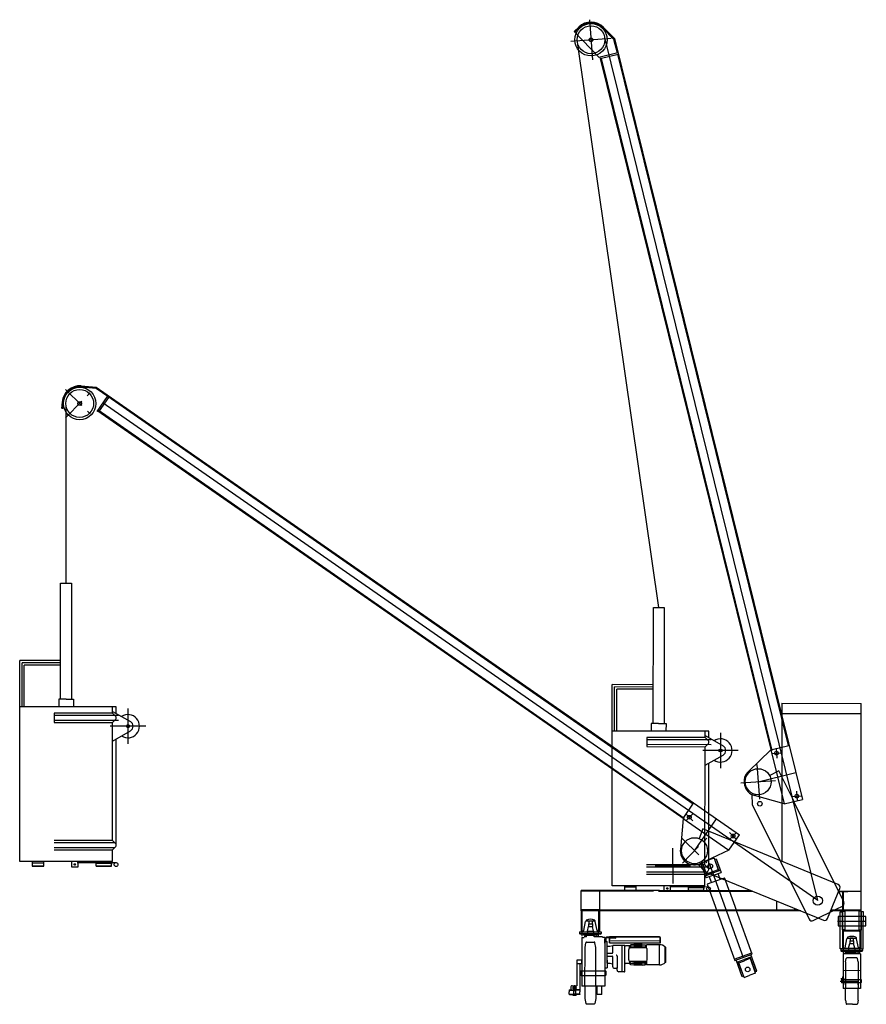
# Model space of a CAD drawing. Extents: x -3539 to 1937, y 2 to 6367.
import ezdxf

# ---------------------------------------------------------------- set-up
doc = ezdxf.new("R2010")
doc.units = 0
doc.header["$LTSCALE"] = 50
for name, pattern in [('CHAINTHIN0', [5.5, 3, -1, 0.5, -1]), ('CHAINTHIN2', [23, 15, -3, 2, -3]), ('DASHED', [19.05, 12.7, -6.35])]:
    doc.linetypes.add(name, pattern=pattern)
doc.layers.add('aad blocks-grijs', color=8, linetype='CONTINUOUS')

msp = doc.modelspace()

# ---------------------------------------------------------------- linework, layer by layer
at = {"layer": 'aad blocks-grijs'}
for p, q in [((146.9, 6366.8), (165.9, 6107.5)), ((76.9, 6318.8), (46.8, 6289.6)), ((81.1, 6314.5), (51, 6285.3)), ((233.8, 6312.4), (302.6, 6241.7)), ((238.1, 6316.6), (308, 6244.7)), ((26.7, 6227.6), (286, 6246.6)), ((46.8, 6289.6), (208.1, 6123.7)), ((1622.9, 672.2), (245.1, 6252.1)), ((302.6, 6241.7), (324.6, 6152.4)), ((307.9, 6244.8), (1523.7, 1325.1)), ((594.7, 2568.2, 0), (71.5, 6207.2, 0)), ((208.1, 6123.7), (330.4, 6153.9)), ((213.9, 6125.1), (1322.3, 1639.7)), ((216.3, 6115.4), (332.8, 6144.2)), ((221.9, 6116.8), (1326.5, 1643.5)), ((328.7, 6143.1), (1432.2, 1674.5)), ((-3142.2, 3993.6), (-3043.9, 3985.9)), ((-3141.7, 3999.5), (-3044.6, 3992)), ((-3044.6, 3992), (1117.1, 1096.8)), ((-3043.9, 3985.9), (-2968.4, 3933.5)), ((-3264.3, 3894.7), (-3267.5, 3852.9)), ((-3258.3, 3894.3), (-3261.5, 3852.4)), ((-3036.8, 3834.9), (-2965.7, 3937.2)), ((-3026, 3833), (-2957.5, 3931.5)), ((1622.9, 672.2), (-2999.3, 3889)), ((-2967.9, 3934.1), (817.7, 1298.7)), ((-3238.8, 2724.8), (-3238.8, 3868)), ((-3034.3, 3838.6), (758.1, 1200)), ((-3030.6, 3843.8), (758.8, 1205.6)), ((-3273.8, 2724.8), (-3203.8, 2724.8)), ((-3273.8, 1974.8), (-3273.8, 2724.8)), ((-3203.8, 2724.8), (-3203.8, 1974.8)), ((559, 1818.2, 0), (559.7, 2568.2, 0)), ((559.7, 2568.2, 0), (629.7, 2568.2, 0)), ((629.7, 2568.2, 0), (629, 1818.2, 0)), ((-3523.8, 1924.8), (-3523.8, 2209.8)), ((-3273.8, 2209.8), (-3523.8, 2209.8)), ((293.1, 768.5, 0), (294.3, 2068.5, 0)), ((559.3, 2068.2, 0), (294.3, 2068.5, 0)), ((309, 1768.5, 0), (309.3, 2053.5, 0)), ((559.3, 2053.2, 0), (309.3, 2053.5, 0)), ((324, 1768.4, 0), (324.3, 2038.4, 0)), ((559.2, 2038.2, 0), (324.3, 2038.4, 0)), ((-3286.3, 1974.8), (-3286.3, 1924.8)), ((-3191.4, 1974.8), (-3191.4, 1924.8)), ((-2913.8, 1881.3), (-2913.8, 1924.8)), ((1391.6, 1947.8), (1391.1, 1431.5)), ((1391.6, 1947.8), (1904.1, 1947.3)), ((1903, 732), (1904.1, 1947.3)), ((-3316, 1884.3), (-3316, 1824.3)), ((-2938.8, 1895.5), (-2822, 1829.4)), ((-2938.8, 1884.3), (-2917.3, 1862.7)), ((-2938.8, 1884.3), (-2917.3, 1862.7)), ((-2938.8, 1824.3), (-2917.3, 1845.8)), ((-2938.8, 1824.3), (-2917.3, 1845.8)), ((1391.5, 1882.4), (1848.5, 1882)), ((1840, 1882), (1904, 1882)), ((-3316, 1839.3), (-2898.8, 1839.3)), ((-3316, 1824.3), (-2938.8, 1824.3)), ((546.6, 1818.2, 0), (546.5, 1768.2, 0)), ((594, 1818.2, 0), (546.6, 1818.2, 0)), ((594, 1818.2, 0), (641.5, 1818.1, 0)), ((641.5, 1818.1, 0), (641.4, 1768.1, 0)), ((-2938.8, 1704), (-2822, 1770.1)), ((919, 1767.9, 0), (294, 1768.5, 0)), ((516.8, 1727.8, 0), (516.7, 1667.8, 0)), ((893.9, 1727.4, 0), (516.8, 1727.8, 0)), ((893.9, 1727.4, 0), (894, 1767.9, 0)), ((893.9, 1727.4, 0), (894, 1767.9, 0)), ((893.9, 1727.4, 0), (915.4, 1705.9, 0)), ((893.9, 1727.4, 0), (915.4, 1705.9, 0)), ((894, 1738.7, 0), (1010.7, 1672.4, 0)), ((919, 1724.5, 0), (919, 1767.9, 0)), ((994, 1757.8, 0), (993.8, 1527.8, 0)), ((-2913.8, 1030.7), (-2913.8, 1718.2)), ((516.7, 1667.8, 0), (893.9, 1667.4, 0)), ((933.9, 1712.4, 0), (516.8, 1712.8, 0)), ((516.8, 1682.8, 0), (933.9, 1682.4, 0)), ((893.2, 903.8, 0), (893.9, 1667.4, 0)), ((893.9, 1667.4, 0), (915.4, 1688.9, 0)), ((893.9, 1667.4, 0), (915.4, 1688.9, 0)), ((1320.3, 1646.8), (1436.8, 1675.6)), ((1353.4, 1657.4), (1358.1, 1593.6)), ((1108.9, 1642.7, 0), (878.9, 1642.9, 0)), ((893.8, 1547.1, 0), (1010.6, 1613.2, 0)), ((1320.4, 1646.7), (1174.6, 1507.7)), ((1320.3, 1646.8), (1406.7, 1297.5)), ((1323.8, 1623.2), (1387.7, 1627.9)), ((918.2, 873.8, 0), (918.8, 1561.3, 0)), ((1229.8, 1553.3), (1246.3, 1328.9)), ((1238, 1441.1), (1480.2, 1500.9)), ((1371.1, 1511.5), (1312.3, 1480.4)), ((1469.4, 1313.4), (1371.1, 1511.5)), ((1391.2, 1525.8), (1390.6, 926.2)), ((1125.8, 1432.9), (1350.3, 1449.3)), ((1197.1, 1358.7), (1199.4, 1294.3)), ((1406.7, 1297.5), (1212.9, 1352.6)), ((1456.1, 1345.2), (1519.9, 1349.9)), ((1485.7, 1379.4), (1490.4, 1315.6)), ((751.9, 1204), (820.4, 1302.5)), ((1199.4, 1294.3), (1567.3, 552.5)), ((1405.6, 1297.1), (1523.7, 1325.1)), ((1791.2, 663.6), (1469, 1313.3)), ((752.1, 1203.9), (734.4, 1003.3)), ((751.9, 1204), (1047.5, 998.8)), ((826.1, 995.2), (968.3, 1200.1)), ((879.4, 1135.9), (855.8, 1073.8)), ((1084.1, 1052.1), (879.4, 1135.9)), ((1047, 997.8), (1117.1, 1096.8)), ((-2938.8, 1060.7), (-2917.3, 1039.2)), ((-2938.8, 1000.7), (-2917.3, 1022.2)), ((1755, 777), (1083.9, 1051.8)), ((-3316, 1015.7), (-2923.8, 1015.7)), ((-3316, 1000.7), (-2938.8, 1000.7)), ((684.9, 897.1), (685, 1011.4)), ((1047.5, 998.8), (865.6, 912.2)), ((-3457.7, 924.8), (-3457.7, 894.8)), ((-3457.7, 894.8), (-3382.7, 894.8)), ((-3382.7, 894.8), (-3382.7, 924.8)), ((-3201.5, 889), (-3201.5, 924.8)), ((-3166.6, 919.5), (-2915.7, 917.9)), ((-3163.4, 924.8), (-3163.4, 889)), ((-3044.9, 894.8), (-3044.9, 924.8)), ((-3044.9, 894.8), (-2944.9, 894.8)), ((-2944.9, 924.8), (-2944.9, 908.2)), ((-2944.9, 894.8), (-2944.9, 924.8)), ((893.2, 903.8, 0), (516, 904.2, 0)), ((893.2, 903.8, 0), (516, 904.2, 0)), ((684.9, 897.1), (570.6, 897.2)), ((684.9, 897.1), (684.8, 782.7)), ((684.9, 897.1), (799.2, 896.9)), ((849.8, 906.3), (894, 859.5)), ((878.6, 911.4), (869.2, 908)), ((882.3, 871.8), (869.2, 908)), ((876.8, 919.3), (914.2, 932.8)), ((899.3, 857.3), (876.8, 919.3)), ((898, 857.8), (878.6, 911.4)), ((893.2, 903.8, 0), (914.7, 882.3, 0)), ((952.1, 946.5), (914.7, 933)), ((1143.6, 303.1), (923.5, 911.5)), ((952.1, 946.5), (979.3, 871.3)), ((955.7, 939.3), (965.1, 942.7)), ((955.7, 939.3), (982.9, 864.1)), ((965.1, 942.7), (997.5, 853.4)), ((-3163.4, 889), (-3201.5, 889)), ((908.2, 888.8, 0), (516, 889.2, 0)), ((516, 859.2, 0), (908.1, 858.8, 0)), ((516, 844.2, 0), (893.1, 843.8, 0)), ((882.3, 871.8), (901.5, 818.7)), ((893, 767.9, 0), (893.1, 843.8, 0)), ((893.1, 843.8, 0), (914.7, 865.3, 0)), ((894, 859.5), (1660.2, 545.6)), ((896.2, 832.7), (929.7, 844.8)), ((898, 857.8), (905.8, 836.2)), ((899.3, 857.3), (904.1, 844.1)), ((949.5, 836.1), (901.5, 818.7)), ((904.1, 844.1), (918.6, 849.4)), ((979.3, 871.3), (918.6, 849.4)), ((992.6, 867.6), (929.7, 844.8)), ((949.5, 836.1), (997.5, 853.4)), ((949.5, 836.1), (950.4, 836.4)), ((988.2, 820.9), (978.8, 846.7)), ((893, 767.9, 0), (293.1, 768.5, 0)), ((374.1, 768.4, 0), (374.1, 738.4, 0)), ((449.1, 738.3, 0), (449.1, 768.3, 0)), ((630.4, 732.4, 0), (630.4, 768.1, 0)), ((668.4, 768.1, 0), (668.4, 732.3, 0)), ((787, 738, 0), (787, 768, 0)), ((887, 767.9, 0), (887, 751.3, 0)), ((887, 737.9, 0), (887, 767.9, 0)), ((1005.5, 813.8), (907.8, 778.4)), ((907.8, 778.4), (922.5, 737.9)), ((936, 788.6), (922.4, 826.3)), ((992.5, 809), (988.2, 820.9)), ((1005.5, 813.8), (1020.7, 819.2)), ((1025.6, 805.5), (1020.7, 819.2)), ((1050.1, 737.8), (1025.6, 805.5)), ((92.8, 606.8), (93, 738.7)), ((600.2, 738.2), (93, 738.7)), ((561.2, 733.2), (93, 733.7)), ((212.8, 613.5), (213, 733.5)), ((449.1, 758.3, 0), (374.1, 758.4, 0)), ((374.1, 738.4, 0), (449.1, 738.3, 0)), ((449.1, 738.3, 0), (374.1, 738.4, 0)), ((593, 738.2), (1191.5, 737.6)), ((593, 733.2), (1203.7, 732.6)), ((668.4, 732.3, 0), (630.4, 732.4, 0)), ((655.8, 750.1, 0), (643, 750.1, 0)), ((649.4, 756.4, 0), (649.4, 743.7, 0)), ((665.3, 762.9, 0), (916.1, 761, 0)), ((787, 758, 0), (887, 757.9, 0)), ((887, 757.9, 0), (787, 758, 0)), ((787, 738, 0), (887, 737.9, 0)), ((887, 737.9, 0), (787, 738, 0)), ((923, 737.9, 0), (970.2, 606)), ((1050.1, 737.8), (1097.8, 605.9)), ((1122.2, 732.7), (1203.7, 732.6)), ((1686.3, 556.6), (1750.9, 714.3)), ((1750.9, 714.3), (1765.9, 750.9)), ((1758.2, 732.1), (1817.5, 732)), ((1787.3, 732.1), (1758.2, 732.1)), ((1758.2, 732.1), (1787.3, 732.1)), ((1758.2, 732.1), (1787.3, 732.1)), ((1787.3, 732.1), (1758.2, 732.1)), ((1783, 732.1), (1782.8, 612.1)), ((1903, 732), (1783, 732.1)), ((1787.3, 732.1), (1787.2, 612.1)), ((1787.3, 732.1), (1787.2, 612.1)), ((1787.3, 732.1), (1787.2, 612.1)), ((1902.8, 605.1), (1903, 732)), ((1355.4, 670.5), (1355.3, 612.5)), ((1746.8, 619.3), (1782.2, 636.8)), ((92.8, 606.8), (92.7, 470.7)), ((92.8, 613.7), (92.8, 610.7)), ((212.8, 613.5), (92.8, 613.7)), ((212.8, 613.5), (92.8, 613.7)), ((92.8, 613.7), (1475.3, 612.4)), ((212.8, 606.7), (92.8, 606.8)), ((1514.1, 605.5), (92.8, 606.8)), ((97.8, 606.8), (97.7, 470.6)), ((207.7, 470.5), (207.8, 606.7)), ((212.7, 470.5), (212.8, 606.7)), ((970.2, 606), (1086.1, 285.5)), ((1199, 326.4), (1097.8, 605.9)), ((1355.3, 612.5), (1419.3, 612.4)), ((1355.3, 612.5), (1475.3, 612.4)), ((1475.3, 612.4), (1475.3, 621.3)), ((1475.3, 612.4), (1497.3, 612.3)), ((1594.1, 543.5), (1746.8, 619.3)), ((1902.8, 605.1), (1706.3, 605.3)), ((1709.1, 612.1), (1902.8, 612)), ((1767.8, 570), (1767.8, 600)), ((1767.8, 600), (1782.8, 600)), ((1782.8, 600), (1782.6, 360)), ((1782.7, 482.7), (1782.8, 605.2)), ((1782.8, 605.2), (1797.8, 605.2)), ((1797.8, 605.2), (1797.8, 570)), ((1902.8, 605.1), (1887.8, 605.1)), ((1887.8, 605.1), (1887.8, 569.9)), ((1902.8, 599.9), (1902.6, 359.9)), ((1902.7, 482.6), (1902.8, 605.1)), ((1917.8, 599.9), (1902.8, 599.9)), ((1917.8, 569.9), (1917.8, 599.9)), ((1751.1, 540), (1937.1, 539.8)), ((1767.8, 570), (1754.1, 570)), ((1754.1, 570), (1754.1, 510)), ((1754.1, 510), (1767.7, 510)), ((1767.6, 360), (1767.7, 510)), ((1767.7, 510), (1767.8, 570)), ((1767.7, 510), (1797.7, 510)), ((1797.8, 570), (1767.8, 570)), ((1797.8, 570), (1797.7, 510)), ((1797.7, 510), (1797.7, 482.7)), ((1797.7, 510), (1887.7, 509.9)), ((1887.8, 569.9), (1797.8, 570)), ((1887.8, 569.9), (1887.7, 509.9)), ((1887.7, 509.9), (1887.7, 482.6)), ((1887.7, 509.9), (1917.7, 509.9)), ((1917.8, 569.9), (1887.8, 569.9)), ((1917.6, 359.9), (1917.7, 509.9)), ((1917.7, 509.9), (1917.8, 569.9)), ((1917.7, 509.9), (1934.1, 509.8)), ((1934.1, 569.8), (1917.8, 569.9)), ((1934.1, 509.8), (1934.1, 569.8)), ((100.2, 443.5), (100.2, 483)), ((205.2, 443.4), (205.2, 482.9)), ((1782.7, 467.5), (1782.6, 372.5)), ((1797.7, 482.7), (1782.7, 482.7)), ((1787.7, 467.5), (1787.6, 372.5)), ((1890.2, 479.9), (1795.2, 480)), ((1890.2, 474.9), (1795.2, 475)), ((1887.7, 482.6), (1902.7, 482.6)), ((1897.6, 372.4), (1897.7, 467.4)), ((1902.6, 372.4), (1902.7, 467.4)), ((117.6, 369.1), (123.3, 400)), ((128.2, 404.1), (177.1, 404.1)), ((187.6, 369.1), (182, 400)), ((117.4, 119.1), (117.6, 369.1)), ((187.4, 119.1), (187.6, 369.1)), ((1082.7, 294.9), (1195.6, 335.8)), ((1086.1, 285.5), (1199, 326.4)), ((1229, 216.8), (1190.5, 323.3)), ((1782.6, 360), (1767.6, 360)), ((1898.9, 328.4), (1788.4, 328.5)), ((1790.1, 332.8), (1790.1, 372.3)), ((1795.1, 365), (1842.6, 364.9)), ((1795.1, 360), (1842.6, 359.9)), ((1842.6, 364.9), (1890.1, 364.9)), ((1842.6, 359.9), (1890.1, 359.9)), ((1895.1, 332.7), (1895.1, 372.2)), ((1902.6, 359.9), (1917.6, 359.9)), ((63.8, 266.7), (63.7, 121.7)), ((63.9, 286.7), (63.8, 266.7)), ((63.8, 266.7), (97.5, 266.6)), ((97.5, 286.6), (63.9, 286.7)), ((83.8, 266.7), (83.7, 96.7)), ((97.5, 266.6), (97.5, 286.6)), ((1133.7, 180.5), (1094.6, 288.6)), ((1099.5, 274.4), (1147.4, 291.8)), ((1136.3, 202.7), (1109.1, 277.9)), ((1112.1, 270.5), (1149.5, 284)), ((1146.2, 176.5), (1112.1, 270.5)), ((1183.7, 298.5), (1147, 283)), ((1195.8, 309.3), (1147.9, 291.9)), ((1220.2, 211.8), (1186.2, 305.8)), ((1221.4, 203.7), (1187.4, 297.7)), ((1803.3, 276), (1803.2, 104.6)), ((1803.3, 276), (1807.6, 299.1)), ((1876, 302.2), (1811.3, 302.2)), ((1883.8, 275.9), (1879.6, 299.1)), ((1883.8, 275.9), (1883.7, 104.5)), ((91, 217.2), (90.9, 191.2)), ((92.9, 189.2), (90.9, 191.2)), ((93, 219.2), (91, 217.2)), ((93, 219.2), (92.9, 189.2)), ((93, 219.2), (97.5, 219.1)), ((97.5, 219.1), (246.5, 219)), ((251, 219), (246.5, 219)), ((251, 219), (250.9, 189)), ((250.9, 189), (252.9, 191)), ((251, 219), (253, 217)), ((253, 217), (252.9, 191)), ((1221.4, 203.7), (1184, 190.1)), ((1220.2, 213.3), (1229.5, 217)), ((92.9, 189.2), (97.4, 189.1)), ((97.4, 189.1), (246.4, 189)), ((250.9, 189), (246.4, 189)), ((1143.4, 184), (1133.1, 180.2)), ((1146.2, 176.5), (1183.5, 190)), ((1768.7, 152.3), (1881.2, 152.1)), ((1772.9, 168.7), (1794.4, 168.7)), ((1777.4, 162), (1777.3, 142.5)), ((1778.8, 141), (1777.3, 142.5)), ((1778.9, 163.5), (1777.4, 162)), ((1778.9, 163.5), (1778.8, 141)), ((1788.2, 141), (1778.8, 141)), ((1778.9, 163.5), (1778.9, 163.5)), ((1778.9, 163.5), (1783.7, 163.5)), ((1788.2, 163.5), (1898.7, 163.4)), ((1898.7, 140.9), (1788.2, 141)), ((1801.9, 165.9), (1800.2, 165.4)), ((1800.2, 163.5), (1800.2, 165.4)), ((1800.2, 141), (1800.2, 139)), ((1801.9, 138.5), (1800.2, 139)), ((1803.2, 175.5), (1801.9, 165.9)), ((1803.2, 129), (1801.9, 138.5)), ((1883.7, 175.4), (1885.1, 165.8)), ((1883.7, 128.9), (1885.1, 138.5)), ((1885.1, 165.8), (1886.7, 165.3)), ((1885.1, 138.5), (1886.7, 138.9)), ((1886.7, 163.4), (1886.7, 165.3)), ((1886.7, 140.9), (1886.7, 138.9)), ((1898.7, 163.4), (1901.4, 163.4)), ((1898.7, 140.9), (1901.3, 140.9)), ((1901.4, 163.4), (1901.3, 140.9)), ((1901.3, 140.9), (1902.8, 142.4)), ((1901.4, 163.4), (1902.9, 161.9)), ((1902.9, 161.9), (1902.8, 142.4)), ((14.9, 93.7), (14.8, 82.5)), ((14.8, 66.7), (14.8, 82.5)), ((14.8, 66.7), (49.8, 66.7)), ((14.8, 66.7), (16.3, 65.2)), ((14.9, 93.7), (16.4, 95.2)), ((14.9, 93.7), (49.9, 93.7)), ((16.3, 65.2), (49.8, 65.2)), ((16.4, 95.2), (49.9, 95.2)), ((24.9, 111.7), (24.9, 96.7)), ((24.9, 96.7), (83.7, 96.7)), ((34.9, 121.7), (63.7, 121.7)), ((35.1, 109.2), (65.5, 109.2)), ((60.8, 65.2), (38.8, 65.2)), ((38.8, 65.2), (38.8, 61.2)), ((42.9, 95.2), (42.8, 65.2)), ((42.9, 121.7), (42.9, 96.7)), ((42.9, 117.7), (44.9, 119.7)), ((42.9, 117.7), (49.9, 117.7)), ((42.9, 96.7), (42.9, 95.2)), ((44.9, 119.7), (49.9, 119.7)), ((49.9, 125.9), (49.8, 88.1)), ((84.8, 66.7), (49.8, 66.7)), ((83.3, 65.2), (49.8, 65.2)), ((54.9, 119.7), (49.9, 119.7)), ((56.9, 117.7), (49.9, 117.7)), ((83.4, 95.2), (49.9, 95.2)), ((84.9, 93.7), (49.9, 93.7)), ((56.9, 117.7), (54.9, 119.7)), ((56.9, 95.2), (56.8, 65.2)), ((56.9, 121.7), (56.9, 96.7)), ((56.9, 96.7), (56.9, 95.2)), ((60.8, 65.2), (60.8, 61.2)), ((84.8, 66.7), (83.3, 65.2)), ((84.9, 93.7), (83.4, 95.2)), ((84.9, 93.7), (84.8, 82.4)), ((84.8, 66.7), (84.8, 82.4)), ((117.4, 119.1), (117.3, 39.1)), ((187.4, 119.1), (187.3, 39.1)), ((196.3, 66.1), (196.4, 119.1)), ((226.3, 66), (196.3, 66.1)), ((226.3, 66), (226.4, 119)), ((1803.1, 28.5), (1803.2, 104.6)), ((1883.6, 28.4), (1883.7, 104.5)), ((38.8, 61.2), (60.8, 61.2)), ((117.3, 39.1), (122.9, 8.2)), ((176.7, 4.1), (127.8, 4.1)), ((187.3, 39.1), (181.6, 8.2)), ((1803.1, 28.5), (1807.3, 5.3)), ((1847.7, 2.2), (1811, 2.2)), ((1847.7, 2.2), (1875.7, 2.2)), ((1883.6, 28.4), (1879.4, 5.2))]:
    msp.add_line(p, q, dxfattribs=at)
at = {"layer": 'aad blocks-grijs', "linetype": 'CHAINTHIN0'}
for p, q in [((-3243.4, 3976.9), (-3057.8, 3794.8)), ((-3241.6, 3793.1), (-3059.6, 3978.7)), ((745.7, 1074), (906.4, 916.4)), ((747.3, 914.9), (904.8, 1075.5))]:
    msp.add_line(p, q, dxfattribs=at)
at = {"layer": 'aad blocks-grijs', "linetype": 'Continuous'}
for p, q in [((-3538.8, 924.8), (-3538.8, 2224.8)), ((-3273.8, 2224.8), (-3538.8, 2224.8)), ((-3508.8, 1924.8), (-3508.8, 2194.8)), ((-3273.8, 2194.8), (-3508.8, 2194.8)), ((-3238.8, 1974.8), (-3286.3, 1974.8)), ((-3238.8, 1974.8), (-3191.4, 1974.8)), ((-2913.8, 1924.8), (-3538.8, 1924.8)), ((-2938.8, 1884.3), (-2938.8, 1924.8)), ((-2938.8, 1884.3), (-2938.8, 1924.8)), ((-2938.8, 1884.3), (-3316, 1884.3)), ((-2898.8, 1869.3), (-3316, 1869.3)), ((-2938.8, 1060.7), (-2938.8, 1824.3)), ((-2938.8, 1060.7), (-3316, 1060.7)), ((-2938.8, 1060.7), (-3316, 1060.7)), ((-2923.8, 1045.7), (-3316, 1045.7)), ((-2938.8, 924.8), (-2938.8, 1000.7)), ((-2938.8, 924.8), (-3538.8, 924.8)), ((-3382.7, 914.8), (-3457.7, 914.8)), ((-3382.7, 894.8), (-3457.7, 894.8)), ((-3044.9, 914.8), (-2944.9, 914.8)), ((-2944.9, 914.8), (-3044.9, 914.8)), ((-2944.9, 894.8), (-3044.9, 894.8)), ((109.8, 478.7), (121.2, 536.4)), ((124.8, 538.6), (124, 538.6)), ((124.8, 544.1), (124.8, 538.6)), ((181.5, 538.6), (124.8, 538.6)), ((140.3, 522.1), (140.2, 506.1)), ((141.3, 523.1), (140.3, 522.1)), ((141.3, 523.1), (164.3, 523.1)), ((143.3, 542.1), (142.3, 541.1)), ((142.3, 541.1), (142.3, 523.1)), ((143.3, 542.1), (162.2, 542.1)), ((162.2, 542.1), (163.2, 541.1)), ((163.2, 541.1), (163.2, 523.1)), ((164.3, 523.1), (165.3, 522.1)), ((165.3, 522.1), (165.2, 506.1)), ((180.8, 544.1), (180.8, 538.6)), ((180.8, 538.6), (181.5, 538.6)), ((195.6, 478.5), (184.4, 536.4)), ((82.7, 470.7), (222.7, 470.5)), ((82.7, 470.7), (82.7, 460.7)), ((222.1, 458.4), (83.3, 458.6)), ((86.7, 456.7), (218.7, 456.5)), ((109.6, 450.6), (104.5, 456.6)), ((192.7, 449.1), (112.7, 449.1)), ((115.7, 449.1), (121.2, 449.1)), ((127.7, 449.1), (177.7, 449.1)), ((127.7, 439.1), (127.7, 449.1)), ((130.2, 450.1), (175.2, 450.1)), ((130.2, 450.1), (130.2, 449.1)), ((132.7, 475.1), (140.2, 506.1)), ((132.7, 475.1), (172.7, 475.1)), ((132.7, 475.1), (132.7, 450.1)), ((140.2, 506.1), (165.2, 506.1)), ((172.7, 475.1), (165.2, 506.1)), ((172.7, 475.1), (172.7, 450.1)), ((175.2, 450.1), (175.2, 449.1)), ((177.7, 439.1), (177.7, 449.1)), ((187.2, 449.1), (184.2, 449.1)), ((195.8, 450.5), (200.9, 456.6)), ((222.7, 470.5), (222.7, 460.5)), ((97.7, 434.1), (97.4, 119.1)), ((97.7, 434.1), (112.7, 434.1)), ((127.7, 439.1), (112.7, 439.1)), ((231.7, 439), (177.7, 439.1)), ((246.7, 434), (231.7, 434)), ((246.7, 434), (246.4, 119)), ((246.6, 407.8), (246.7, 425.8)), ((246.6, 407.8), (261.6, 407.8)), ((246.6, 396.8), (246.6, 407.8)), ((251.7, 425.8), (251.6, 407.8)), ((251.6, 407.8), (251.7, 420.8)), ((279.4, 435.8), (256.7, 435.8)), ((276.7, 430.8), (256.7, 430.8)), ((261.6, 357.8), (261.6, 407.8)), ((276.6, 399.3), (276.7, 429.8)), ((276.6, 399.3), (606.6, 399)), ((276.7, 435.8), (276.7, 437.8)), ((598.7, 437.5), (276.7, 437.8)), ((277.6, 377.8), (297.6, 382.8)), ((283.7, 413.8), (599.7, 413.5)), ((373.6, 382.7), (297.6, 382.8)), ((357.5, 212.7), (357.6, 382.7)), ((414.1, 387), (408, 379.7)), ((433, 389.6), (414.1, 387)), ((488.3, 389.6), (433, 389.6)), ((488.3, 389.6), (507.2, 386.9)), ((507.2, 386.9), (513.2, 379.6)), ((515.6, 365), (515.6, 387.5)), ((599.6, 387.5), (515.6, 387.5)), ((599.5, 262.5), (599.6, 382.5)), ((606.6, 399), (606.7, 429.5)), ((1799.7, 368.1), (1811.1, 425.8)), ((1814.7, 428), (1813.9, 428)), ((1814.7, 433.5), (1814.7, 428)), ((1871.4, 427.9), (1814.7, 428)), ((1822.6, 364.4), (1830.1, 395.4)), ((1830.2, 411.4), (1830.1, 395.4)), ((1830.1, 395.4), (1855.1, 395.4)), ((1831.2, 412.4), (1830.2, 411.4)), ((1831.2, 412.4), (1854.2, 412.4)), ((1833.2, 431.4), (1832.2, 430.4)), ((1832.2, 430.4), (1832.2, 412.4)), ((1833.2, 431.4), (1852.1, 431.4)), ((1852.1, 431.4), (1853.1, 430.4)), ((1853.1, 430.4), (1853.1, 412.4)), ((1854.2, 412.4), (1855.2, 411.4)), ((1855.2, 411.4), (1855.1, 395.4)), ((1862.6, 364.4), (1855.1, 395.4)), ((1870.7, 433.4), (1870.7, 427.9)), ((1870.7, 427.9), (1871.4, 427.9)), ((1885.5, 367.9), (1874.3, 425.7)), ((261.5, 267.8), (261.6, 377.8)), ((261.6, 377.8), (277.6, 377.8)), ((261.6, 332.8), (292.6, 332.8)), ((297.6, 337.8), (297.6, 380.8)), ((375.5, 214.7), (375.6, 380.7)), ((375.6, 376.7), (378.6, 379.7)), ((408, 379.7), (378.6, 379.7)), ((400.5, 288.9), (400.6, 356.4)), ((405.6, 365.1), (405.6, 379.7)), ((414.1, 378.3), (408, 370.9)), ((510.6, 366.3), (410.6, 366.4)), ((414.1, 369.6), (411.4, 366.4)), ((433, 380.9), (414.1, 378.3)), ((433, 372.2), (414.1, 369.6)), ((488.3, 380.9), (433, 380.9)), ((488.3, 372.2), (433, 372.2)), ((488.3, 380.9), (507.2, 378.2)), ((488.3, 372.2), (507.2, 369.5)), ((507.2, 378.2), (513.2, 370.8)), ((507.2, 369.5), (509.8, 366.3)), ((515.6, 379.6), (513.2, 379.6)), ((515.6, 370.8), (513.2, 370.8)), ((520.5, 288.8), (520.6, 356.3)), ((636.5, 272.4), (636.6, 372.4)), ((639.6, 372.4), (636.6, 372.4)), ((639.5, 272.4), (639.6, 372.4)), ((1772.6, 360), (1912.6, 359.9)), ((1772.6, 360), (1772.6, 350)), ((1912, 347.8), (1773.2, 347.9)), ((1776.6, 346), (1908.6, 345.9)), ((1788.4, 328.5), (1788.2, 104.6)), ((1799.5, 339.9), (1794.4, 346)), ((1882.6, 338.4), (1802.5, 338.5)), ((1805.6, 338.5), (1811.1, 338.5)), ((1817.6, 338.5), (1867.6, 338.4)), ((1817.6, 328.5), (1817.6, 338.5)), ((1820.1, 339.5), (1865.1, 339.4)), ((1820.1, 339.5), (1820.1, 338.5)), ((1822.6, 364.4), (1862.6, 364.4)), ((1822.6, 364.4), (1822.6, 339.4)), ((1862.6, 364.4), (1862.6, 339.4)), ((1865.1, 339.4), (1865.1, 338.4)), ((1867.6, 328.4), (1867.6, 338.4)), ((1877.1, 338.4), (1874.1, 338.4)), ((1885.7, 339.8), (1890.8, 345.9)), ((1898.9, 328.4), (1898.7, 104.5)), ((1912.6, 359.9), (1912.6, 349.9)), ((261.5, 287.8), (261.5, 237.8)), ((261.5, 267.8), (271.5, 267.8)), ((261.5, 267.8), (277.5, 267.8)), ((261.6, 312.8), (292.6, 312.8)), ((277.5, 267.8), (293.7, 263.7)), ((297.5, 262.8), (297.6, 307.8)), ((297.5, 245.3), (297.5, 258.9)), ((325.6, 313.6), (325.5, 235.2)), ((375.5, 268.7), (378.5, 265.7)), ((407.9, 265.7), (378.5, 265.7)), ((405.5, 280.2), (405.5, 265.7)), ((414, 267), (407.9, 274.4)), ((414, 258.3), (407.9, 265.7)), ((510.5, 278.8), (410.5, 278.9)), ((414, 275.7), (411.4, 278.9)), ((432.9, 273), (414, 275.7)), ((432.9, 264.3), (414, 267)), ((432.9, 255.6), (414, 258.3)), ((488.2, 273), (432.9, 273)), ((488.2, 264.3), (432.9, 264.3)), ((488.2, 255.6), (432.9, 255.6)), ((488.2, 273), (507.1, 275.6)), ((488.2, 264.3), (507.1, 266.9)), ((488.2, 255.6), (507.1, 258.2)), ((507.1, 275.6), (509.7, 278.8)), ((507.1, 266.9), (513.1, 274.3)), ((507.1, 258.2), (513.1, 265.6)), ((515.5, 274.3), (513.1, 274.3)), ((515.5, 265.6), (513.1, 265.6)), ((515.5, 280.1), (515.5, 257.6)), ((599.5, 257.5), (515.5, 257.6)), ((639.5, 272.4), (636.5, 272.4)), ((246.5, 248.8), (246.5, 237.8)), ((246.5, 237.8), (261.5, 237.8)), ((307.5, 235.2), (320.5, 235.2)), ((325.5, 222.8), (325.5, 230.2)), ((373.5, 212.7), (335.5, 212.7)), ((1898.8, 219.6), (1788.3, 219.7)), ((1783.8, 180), (1783.7, 157.5)), ((1783.7, 157.5), (1788.2, 157.5)), ((1783.8, 180), (1788.3, 180)), ((1788.2, 157.5), (1788.3, 180)), ((117.4, 119.1), (97.4, 119.1)), ((246.4, 119), (117.4, 119.1)), ((1898.7, 104.5), (1788.2, 104.6))]:
    msp.add_line(p, q, dxfattribs=at)
at = {"layer": 'aad blocks-grijs', "linetype": 'CHAINTHIN2'}
for p, q in [((-2838.8, 1914.8), (-2838.8, 1684.8)), ((-2723.8, 1799.8), (-2953.8, 1799.8)), ((769.7, 1233.8), (815.4, 1189)), ((770.2, 1188.6), (815, 1234.3)), ((1052.7, 1112.5), (1098.4, 1067.7)), ((1053.1, 1067.2), (1097.9, 1112.9)), ((-3176.1, 906.7), (-3188.8, 906.7)), ((-3182.4, 913.1), (-3182.4, 900.3))]:
    msp.add_line(p, q, dxfattribs=at)
at = {"layer": 'aad blocks-grijs', "linetype": 'DASHED'}
for p, q in [((276.7, 430.8), (316.7, 430.7)), ((276.7, 422.8), (278.7, 422.8)), ((278.6, 399.3), (278.7, 429.7)), ((598.7, 435.5), (279.4, 435.8)), ((316.7, 430.7), (316.7, 435.7)), ((604.6, 399), (604.7, 429.4)), ((604.7, 422.5), (606.7, 422.5))]:
    msp.add_line(p, q, dxfattribs=at)
at = {"layer": 'aad blocks-grijs'}
for centre, radius in [((156.4, 6237.1), 105), ((156.4, 6237.1), 90), ((156.4, 6237.1), 12), ((-3150.6, 3885.9), 105), ((-3150.6, 3885.9), 90), ((-3150.6, 3885.9), 12), ((-2838.8, 1799.8), 10), ((993.9, 1642.8, 0), 10), ((1355.8, 1625.5), 12), ((1238, 1441.1), 84), ((1488, 1347.5), 12), ((1248.3, 1298.5), 15), ((792.6, 1211.4), 12), ((1075.5, 1090.1), 12), ((826.1, 995.2), 84), ((-3182.4, 906.7), 4.37), ((-2915.4, 905.4), 12.5), ((928, 894.9), 15), ((649.4, 750.1, 0), 4.37), ((916.4, 748.5, 0), 12.5), ((1622.9, 672.2), 30), ((1169.7, 227.6), 15), ((49.9, 109.2), 2), ((49.9, 109.2), 2), ((49.9, 109.2), 2)]:
    msp.add_circle(centre, radius, dxfattribs=at)
for centre, radius, start, end in [((156.4, 6237.1), 114, 44.20047, 134.20047), ((156.4, 6237.1), 108, 44.20047, 134.20047), ((-3150.6, 3885.9), 114, 85.5463, 175.5463), ((-3150.6, 3885.9), 108, 85.5463, 175.5463), ((-2925.8, 1854.3), 12, 315, 45), ((-2925.8, 1854.3), 12, 315, 45), ((-2838.8, 1799.8), 75, 236.51995, 123.48005), ((-2838.8, 1799.8), 34, 299.53098, 60.46902), ((906.9, 1697.4, 0), 12, 314.9463, 44.9463), ((906.9, 1697.4, 0), 12, 314.9463, 44.9463), ((993.9, 1642.8, 0), 75, 236.46625, 123.42634), ((993.9, 1642.8, 0), 34, 299.47728, 60.41532), ((1238, 1441.1), 92, 131.76584, 256.01301), ((-2925.8, 1030.7), 12, 315, 45), ((826.1, 995.2), 92, 173.11167, 297.35883), ((906.2, 873.8, 0), 12, 314.9463, 44.9463), ((1747.4, 758.5), 20, 337.72717, 67.72717), ((1773.3, 654.7), 20, 296.38134, 26.38134), ((1585.2, 561.4), 20, 206.38134, 296.38147), ((1667.8, 564.1), 20, 247.72717, 337.7273), ((1795.2, 467.5), 12.5, 89.9463, 179.9463), ((1795.2, 467.5), 7.5, 89.9463, 179.9463), ((1890.2, 467.4), 12.5, 359.9463, 89.9463), ((1890.2, 467.4), 7.5, 359.9463, 89.9463), ((128.2, 399.1), 5, 89.9463, 169.62709), ((177.1, 399.1), 5, 10.26552, 89.9463), ((1795.1, 372.5), 12.5, 179.9463, 269.9463), ((1795.1, 372.5), 7.5, 179.9463, 269.9463), ((1890.1, 372.4), 7.5, 269.9463, 359.9463), ((1890.1, 372.4), 12.5, 269.9463, 359.9463), ((1811.3, 298.5), 3.75, 89.9463, 169.62708), ((1876, 298.4), 3.75, 10.26551, 89.9463), ((34.9, 111.7), 10, 89.9463, 179.9463), ((127.8, 9.1), 5, 190.26552, 269.9463), ((176.7, 9.1), 5, 269.9463, 349.62709), ((1811, 6), 3.75, 190.26552, 269.9463), ((1875.7, 5.9), 3.75, 269.9463, 349.6271)]:
    msp.add_arc(centre, radius, start, end, dxfattribs=at)
at = {"layer": 'aad blocks-grijs', "linetype": 'Continuous'}
for centre, radius, start, end in [((124, 535.6), 3, 89.9463, 164.33531), ((127.8, 544.1), 3, 110.26381, 179.9463), ((152.7, 476.6), 75, 69.6398, 110.26381), ((177.8, 544.1), 3, 359.94629, 69.90422), ((181.5, 535.6), 3, 15.55729, 89.9463), ((86.7, 460.7), 4, 179.9463, 211.30959), ((86.7, 460.7), 4, 211.30958, 269.9463), ((100, 480.6), 10, 269.9463, 348.8755), ((112.7, 453.1), 4, 220.01442, 269.9463), ((192.7, 453.1), 4, 269.94629, 319.87818), ((205.4, 480.5), 10, 191.71465, 269.94629), ((218.7, 460.5), 4, 269.9463, 328.58301), ((218.7, 460.5), 4, 328.58301, 359.9463), ((256.7, 425.8), 10, 89.9463, 179.9463), ((256.7, 425.8), 5, 89.9463, 179.9463), ((284.7, 429.8), 8, 89.9463, 179.94629), ((373.6, 380.7), 2, 359.94629, 89.9463), ((598.7, 429.5), 8, 359.94629, 89.9463), ((600.5, 336.5), 51, 44.82642, 90.93066), ((1813.9, 425), 3, 89.9463, 164.33531), ((1817.7, 433.5), 3, 110.26381, 179.9463), ((1842.6, 365.9), 75, 69.6398, 110.26381), ((1867.7, 433.4), 3, 359.94629, 69.90422), ((1871.4, 424.9), 3, 15.55729, 89.9463), ((292.6, 337.8), 5, 269.94628, 359.94629), ((319.6, 313.6), 6, 359.94629, 89.9463), ((410.6, 356.4), 10, 89.94631, 179.94632), ((510.6, 356.3), 10, 359.94629, 89.9463), ((1776.6, 350), 4, 179.9463, 211.30959), ((1776.6, 350), 4, 211.30958, 269.9463), ((1789.9, 370), 10, 269.9463, 348.8755), ((1802.6, 342.5), 4, 220.01442, 269.9463), ((1882.6, 342.4), 4, 269.94629, 319.87818), ((1895.3, 369.9), 10, 191.71465, 269.94629), ((1908.6, 349.9), 4, 269.9463, 328.58301), ((1908.6, 349.9), 4, 328.58301, 359.9463), ((292.6, 307.8), 5, 359.94629, 89.9463), ((292.5, 258.9), 5, 359.94629, 75.909), ((410.5, 288.9), 10, 179.94632, 269.94632), ((510.5, 288.8), 10, 269.9463, 359.9463), ((600.4, 308.4), 51, 268.96193, 315.06618), ((307.5, 245.2), 10, 179.94632, 269.94632), ((320.5, 230.2), 5, 359.94629, 89.9463), ((335.5, 222.7), 10, 179.31341, 269.94632), ((373.5, 214.7), 2, 269.9463, 359.94631)]:
    msp.add_arc(centre, radius, start, end, dxfattribs=at)
at = {"layer": 'aad blocks-grijs', "linetype": 'DASHED'}
for centre, start, end in [((284.7, 429.8), 89.9463, 180.67635), ((598.7, 429.5), 359.21624, 89.9463)]:
    msp.add_arc(centre, 6, start, end, dxfattribs=at)
at = {"layer": 'aad blocks-grijs', "linetype": 'Continuous'}
for points in [[(102.7, 434.1), (112.7, 439.1), (112.7, 434.1)], [(127.7, 439.1), (127.7, 444.1), (122.7, 439.1)], [(177.7, 439.1), (177.7, 444.1), (182.7, 439.1)], [(241.7, 434), (231.7, 439), (231.7, 434)], [(1817.6, 328.5), (1817.6, 333.5), (1812.6, 328.5)], [(1867.6, 328.4), (1867.6, 333.4), (1872.6, 328.4)]]:
    msp.add_solid(points, dxfattribs=at)

doc.saveas('drawing.dxf')
